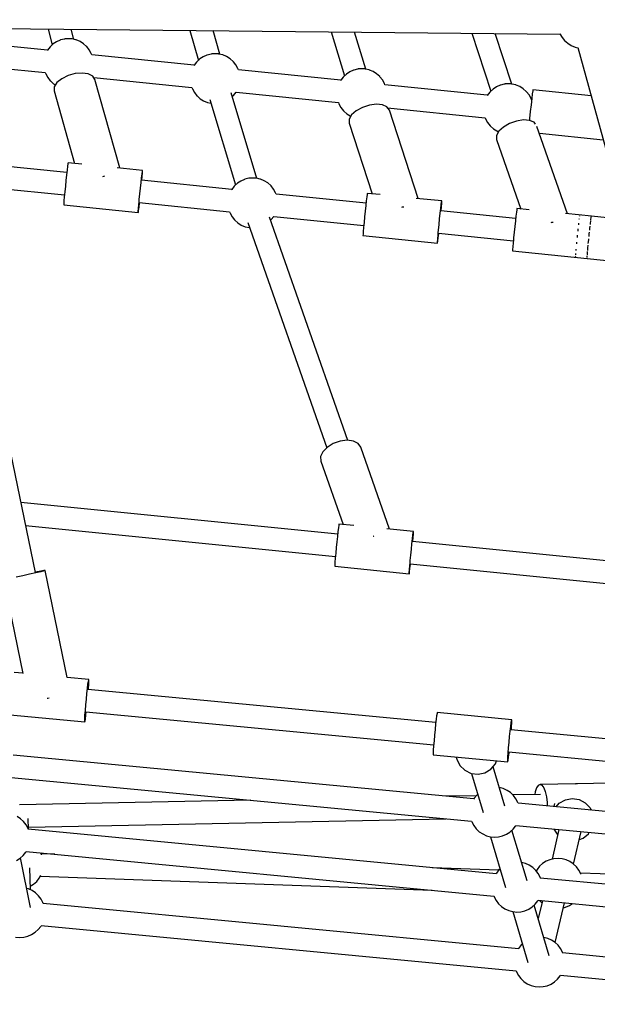
# Model space of a CAD drawing. Units: millimetres. Extents: x 446 to 17346, y -3632 to 17337.
# Drawn here: x 9832 to 10295, y 3842 to 4630 of the extents above; entities that cross this region are included whole.
import ezdxf

# ---------------------------------------------------------------- set-up
doc = ezdxf.new("R2010")
doc.units = ezdxf.units.MM
doc.layers.add('PV-EA387', color=7, linetype='Continuous')

# ---------------------------------------------------------------- blocks, each defined once
blk = doc.blocks.new('*U2')
at = {"layer": 'PV-EA387'}
for p, q in [((-3975.09, 9434.1), (-3471.55, 9429.13)), ((-3881.75, 9433.18), (-3878.43, 9420.42)), ((-3861.14, 9424.92), (-3863.24, 9433)), ((-3768.1, 9432.06), (-3761.34, 9408.08)), ((-3744.16, 9412.99), (-3749.49, 9431.87)), ((-3654.92, 9430.94), (-3644.22, 9395.76)), ((-3627.19, 9401.07), (-3636.22, 9430.75)), ((-3542.22, 9429.83), (-3527.1, 9383.45)), ((-3510.23, 9389.13), (-3523.44, 9429.64)), ((-3471.66, 9429.31), (-3471.65, 9429.3)), ((-3471.65, 9429.3), (-3470, 9426.44)), ((-3891.91, 8997.97), (-3980.44, 9427.5)), ((-3882.13, 9416.2), (-3976.29, 9425.85)), ((-3877.57, 9421.22), (-3879.95, 9419.01)), ((-3874.86, 9423), (-3877.57, 9421.22)), ((-3871.89, 9424.31), (-3874.86, 9423)), ((-3871.63, 9424.4), (-3871.89, 9424.31)), ((-3868.6, 9425.15), (-3871.63, 9424.4)), ((-3868.39, 9425.19), (-3868.6, 9425.15)), ((-3868.09, 9425.24), (-3868.39, 9425.19)), ((-3867.72, 9425.28), (-3868.09, 9425.24)), ((-3867.29, 9425.31), (-3867.72, 9425.28)), ((-3866.81, 9425.34), (-3867.29, 9425.31)), ((-3866.3, 9425.36), (-3866.81, 9425.34)), ((-3865.76, 9425.37), (-3866.3, 9425.36)), ((-3865.22, 9425.38), (-3865.76, 9425.37)), ((-3864.68, 9425.37), (-3865.22, 9425.38)), ((-3864.17, 9425.36), (-3864.68, 9425.37)), ((-3863.69, 9425.34), (-3864.17, 9425.36)), ((-3863.26, 9425.32), (-3863.69, 9425.34)), ((-3862.89, 9425.28), (-3863.26, 9425.32)), ((-3862.6, 9425.25), (-3862.89, 9425.28)), ((-3862.38, 9425.2), (-3862.6, 9425.25)), ((-3859.34, 9424.52), (-3862.38, 9425.2)), ((-3859.08, 9424.43), (-3859.34, 9424.52)), ((-3856.08, 9423.18), (-3859.08, 9424.43)), ((-3853.34, 9421.44), (-3856.08, 9423.18)), ((-3850.92, 9419.27), (-3853.34, 9421.44)), ((-3470, 9426.44), (-3467.9, 9423.89)), ((-3467.9, 9423.89), (-3465.41, 9421.72)), ((-3465.41, 9421.72), (-3462.6, 9419.99)), ((-3882.15, 9416.17), (-3882.29, 9415.91)), ((-3880.15, 9418.79), (-3882.15, 9416.17)), ((-3879.95, 9419.01), (-3880.15, 9418.79)), ((-3850.72, 9419.06), (-3850.92, 9419.27)), ((-3848.67, 9416.48), (-3850.72, 9419.06)), ((-3847.07, 9413.6), (-3848.67, 9416.48)), ((-3846.69, 9412.54), (-3847.07, 9413.6)), ((-3764.71, 9404.17), (-3846.7, 9412.57)), ((-3754.46, 9412.28), (-3757.43, 9410.97)), ((-3754.2, 9412.37), (-3754.46, 9412.28)), ((-3751.18, 9413.11), (-3754.2, 9412.37)), ((-3750.96, 9413.16), (-3751.18, 9413.11)), ((-3750.66, 9413.21), (-3750.96, 9413.16)), ((-3750.29, 9413.24), (-3750.66, 9413.21)), ((-3749.87, 9413.28), (-3750.29, 9413.24)), ((-3749.39, 9413.31), (-3749.87, 9413.28)), ((-3748.87, 9413.33), (-3749.39, 9413.31)), ((-3748.34, 9413.34), (-3748.87, 9413.33)), ((-3747.79, 9413.34), (-3748.34, 9413.34)), ((-3747.26, 9413.34), (-3747.79, 9413.34)), ((-3746.74, 9413.33), (-3747.26, 9413.34)), ((-3746.27, 9413.31), (-3746.74, 9413.33)), ((-3745.84, 9413.29), (-3746.27, 9413.31)), ((-3745.47, 9413.25), (-3745.84, 9413.29)), ((-3745.17, 9413.21), (-3745.47, 9413.25)), ((-3744.95, 9413.17), (-3745.17, 9413.21)), ((-3741.92, 9412.49), (-3744.95, 9413.17)), ((-3741.65, 9412.39), (-3741.92, 9412.49)), ((-3738.66, 9411.14), (-3741.65, 9412.39)), ((-3462.6, 9419.99), (-3459.54, 9418.75)), ((-3459.54, 9418.75), (-3457.21, 9418.23)), ((-3457.31, 9418.25), (-3324.99, 8936.38)), ((-3962.9, 9406.39), (-3883.91, 9398.29)), ((-3762.72, 9406.76), (-3764.73, 9404.14)), ((-3762.52, 9406.98), (-3762.72, 9406.76)), ((-3760.15, 9409.19), (-3762.52, 9406.98)), ((-3757.43, 9410.97), (-3760.15, 9409.19)), ((-3735.91, 9409.41), (-3738.66, 9411.14)), ((-3733.5, 9407.24), (-3735.91, 9409.41)), ((-3733.29, 9407.03), (-3733.5, 9407.24)), ((-3731.24, 9404.45), (-3733.29, 9407.03)), ((-3729.64, 9401.57), (-3731.24, 9404.45)), ((-3883.92, 9398.29), (-3883.55, 9397.26)), ((-3883.55, 9397.26), (-3881.95, 9394.39)), ((-3860.02, 9397.47), (-3865.71, 9395.89)), ((-3854.39, 9397.95), (-3860.02, 9397.47)), ((-3849.5, 9397.25), (-3854.39, 9397.95)), ((-3845.94, 9395.47), (-3849.5, 9397.25)), ((-3764.73, 9404.14), (-3764.87, 9403.88)), ((-3729.27, 9400.51), (-3729.64, 9401.57)), ((-3647.28, 9392.14), (-3729.28, 9400.54)), ((-3642.72, 9397.16), (-3645.1, 9394.95)), ((-3640.01, 9398.94), (-3642.72, 9397.16)), ((-3637.04, 9400.25), (-3640.01, 9398.94)), ((-3636.77, 9400.34), (-3637.04, 9400.25)), ((-3633.75, 9401.08), (-3636.77, 9400.34)), ((-3633.53, 9401.13), (-3633.75, 9401.08)), ((-3633.24, 9401.17), (-3633.53, 9401.13)), ((-3632.87, 9401.21), (-3633.24, 9401.17)), ((-3632.44, 9401.25), (-3632.87, 9401.21)), ((-3631.96, 9401.28), (-3632.44, 9401.25)), ((-3631.45, 9401.3), (-3631.96, 9401.28)), ((-3630.91, 9401.31), (-3631.45, 9401.3)), ((-3630.37, 9401.31), (-3630.91, 9401.31)), ((-3629.83, 9401.31), (-3630.37, 9401.31)), ((-3629.32, 9401.3), (-3629.83, 9401.31)), ((-3628.84, 9401.28), (-3629.32, 9401.3)), ((-3628.41, 9401.25), (-3628.84, 9401.28)), ((-3628.04, 9401.22), (-3628.41, 9401.25)), ((-3627.74, 9401.18), (-3628.04, 9401.22)), ((-3627.52, 9401.14), (-3627.74, 9401.18)), ((-3624.49, 9400.45), (-3627.52, 9401.14)), ((-3624.23, 9400.36), (-3624.49, 9400.45)), ((-3621.23, 9399.11), (-3624.23, 9400.36)), ((-3618.49, 9397.38), (-3621.23, 9399.11)), ((-3616.07, 9395.21), (-3618.49, 9397.38)), ((-3881.95, 9394.39), (-3879.9, 9391.81)), ((-3879.9, 9391.81), (-3879.7, 9391.59)), ((-3879.7, 9391.59), (-3877.28, 9389.42)), ((-3877.28, 9389.42), (-3875.72, 9388.44)), ((-3874.59, 9390.24), (-3876.71, 9386.87)), ((-3870.76, 9393.37), (-3874.59, 9390.24)), ((-3865.71, 9395.89), (-3870.76, 9393.37)), ((-3844.13, 9392.81), (-3845.94, 9395.47)), ((-3845.16, 9394.32), (-3766.49, 9386.26)), ((-3824.31, 9321.91), (-3844.13, 9392.81)), ((-3647.3, 9392.11), (-3647.44, 9391.85)), ((-3645.29, 9394.73), (-3647.3, 9392.11)), ((-3645.1, 9394.95), (-3645.29, 9394.73)), ((-3615.87, 9394.99), (-3616.07, 9395.21)), ((-3613.81, 9392.42), (-3615.87, 9394.99)), ((-3612.22, 9389.54), (-3613.81, 9392.42)), ((-3611.84, 9388.48), (-3612.22, 9389.54)), ((-3529.85, 9380.11), (-3611.85, 9388.51)), ((-3516.33, 9389.05), (-3519.35, 9388.31)), ((-3516.11, 9389.1), (-3516.33, 9389.05)), ((-3515.81, 9389.14), (-3516.11, 9389.1)), ((-3515.44, 9389.18), (-3515.81, 9389.14)), ((-3515.01, 9389.22), (-3515.44, 9389.18)), ((-3514.54, 9389.24), (-3515.01, 9389.22)), ((-3514.02, 9389.26), (-3514.54, 9389.24)), ((-3513.49, 9389.28), (-3514.02, 9389.26)), ((-3512.94, 9389.28), (-3513.49, 9389.28)), ((-3512.41, 9389.28), (-3512.94, 9389.28)), ((-3511.89, 9389.27), (-3512.41, 9389.28)), ((-3511.41, 9389.25), (-3511.89, 9389.27)), ((-3510.98, 9389.22), (-3511.41, 9389.25)), ((-3510.62, 9389.19), (-3510.98, 9389.22)), ((-3510.32, 9389.15), (-3510.62, 9389.19)), ((-3510.1, 9389.11), (-3510.32, 9389.15)), ((-3507.06, 9388.42), (-3510.1, 9389.11)), ((-3876.71, 9386.87), (-3876.87, 9383.66)), ((-3876.87, 9383.66), (-3860.65, 9325.63)), ((-3766.49, 9386.26), (-3766.13, 9385.23)), ((-3766.13, 9385.23), (-3764.53, 9382.35)), ((-3764.53, 9382.35), (-3762.47, 9379.78)), ((-3714.37, 9313.61), (-3735.15, 9382.11)), ((-3733.05, 9380.05), (-3731.06, 9382.63)), ((-3731.09, 9382.64), (-3649.06, 9374.23)), ((-3527.87, 9382.69), (-3529.87, 9380.08)), ((-3527.67, 9382.91), (-3527.87, 9382.69)), ((-3525.29, 9385.13), (-3527.67, 9382.91)), ((-3522.58, 9386.91), (-3525.29, 9385.13)), ((-3519.61, 9388.21), (-3522.58, 9386.91)), ((-3519.35, 9388.31), (-3519.61, 9388.21)), ((-3506.8, 9388.33), (-3507.06, 9388.42)), ((-3503.8, 9387.08), (-3506.8, 9388.33)), ((-3501.06, 9385.35), (-3503.8, 9387.08)), ((-3498.64, 9383.18), (-3501.06, 9385.35)), ((-3498.44, 9382.96), (-3498.64, 9383.18)), ((-3496.39, 9380.39), (-3498.44, 9382.96)), ((-3493.81, 9381.41), (-3494.28, 9377.54)), ((-3493.48, 9383.78), (-3493.81, 9381.41)), ((-3493.32, 9384.38), (-3493.48, 9383.78)), ((-3446.7, 9379.61), (-3493.32, 9384.38)), ((-3762.47, 9379.78), (-3762.27, 9379.56)), ((-3762.27, 9379.56), (-3759.85, 9377.39)), ((-3759.85, 9377.39), (-3757.11, 9375.66)), ((-3757.11, 9375.66), (-3754.12, 9374.41)), ((-3754.12, 9374.41), (-3753.85, 9374.32)), ((-3753.85, 9374.32), (-3751.28, 9373.73)), ((-3752.17, 9376.67), (-3731.44, 9308.35)), ((-3734.19, 9378.94), (-3733.25, 9379.83)), ((-3733.25, 9379.83), (-3733.05, 9380.05)), ((-3649.07, 9374.23), (-3648.7, 9373.2)), ((-3648.7, 9373.2), (-3647.1, 9370.32)), ((-3618.75, 9372.92), (-3624.35, 9372.18)), ((-3613.84, 9372.46), (-3618.75, 9372.92)), ((-3529.87, 9380.08), (-3530.01, 9379.82)), ((-3494.79, 9377.51), (-3496.39, 9380.39)), ((-3494.28, 9377.54), (-3494.83, 9372.57)), ((-3494.42, 9376.45), (-3494.79, 9377.51)), ((-3494.4, 9376.47), (-3494.42, 9376.48)), ((-3647.1, 9370.32), (-3645.05, 9367.75)), ((-3645.05, 9367.75), (-3644.85, 9367.53)), ((-3644.85, 9367.53), (-3642.43, 9365.36)), ((-3642.43, 9365.36), (-3639.69, 9363.63)), ((-3634.91, 9367.63), (-3638.6, 9364.36)), ((-3629.96, 9370.35), (-3634.91, 9367.63)), ((-3624.35, 9372.18), (-3629.96, 9370.35)), ((-3610.22, 9370.87), (-3613.84, 9372.46)), ((-3608.31, 9368.33), (-3610.22, 9370.87)), ((-3609.72, 9370.2), (-3531.63, 9362.2)), ((-3585.12, 9297.44), (-3608.31, 9368.33)), ((-3495.41, 9367.06), (-3495.95, 9361.6)), ((-3494.83, 9372.57), (-3495.41, 9367.06)), ((-3640.58, 9360.93), (-3640.62, 9357.76)), ((-3640.62, 9357.76), (-3622.13, 9301.22)), ((-3638.6, 9364.36), (-3640.58, 9360.93)), ((-3639.69, 9363.63), (-3639.15, 9363.4)), ((-3531.64, 9362.2), (-3531.27, 9361.17)), ((-3531.27, 9361.17), (-3529.67, 9358.29)), ((-3529.67, 9358.29), (-3527.62, 9355.71)), ((-3512.02, 9357.54), (-3516.92, 9354.73)), ((-3506.45, 9359.49), (-3512.02, 9357.54)), ((-3500.87, 9360.35), (-3506.45, 9359.49)), ((-3495.96, 9360.01), (-3500.87, 9360.35)), ((-3495.95, 9361.6), (-3496.1, 9360.02)), ((-3492.31, 9358.51), (-3495.96, 9360.01)), ((-3491.18, 9357.09), (-3492.31, 9358.51)), ((-3527.62, 9355.71), (-3527.42, 9355.5)), ((-3527.42, 9355.5), (-3525, 9353.33)), ((-3525, 9353.33), (-3522.26, 9351.59)), ((-3520.54, 9351.39), (-3522.46, 9347.94)), ((-3522.26, 9351.59), (-3520.77, 9350.97)), ((-3516.92, 9354.73), (-3520.54, 9351.39)), ((-3465.52, 9285.2), (-3490.07, 9355.22)), ((-3488.17, 9349.81), (-3437.08, 9344.57)), ((-3522.46, 9347.94), (-3522.44, 9344.79)), ((-3522.44, 9344.79), (-3502.89, 9289.02)), ((-3865.69, 9326.14), (-3865.85, 9325.31)), ((-3854.66, 9325.01), (-3865.69, 9326.14)), ((-3866.72, 9318.22), (-3926.66, 9324.35)), ((-3866.5, 9320.24), (-3866.93, 9316.36)), ((-3866.13, 9323.3), (-3866.5, 9320.24)), ((-3865.85, 9325.31), (-3866.13, 9323.3)), ((-3806.01, 9320.04), (-3826.28, 9322.11)), ((-3806.45, 9317.19), (-3806.17, 9319.21)), ((-3806.29, 9315.21), (-3806.07, 9317.96)), ((-3806.17, 9319.21), (-3806.01, 9320.04)), ((-3806.07, 9317.96), (-3805.98, 9319.61)), ((-3805.98, 9319.61), (-3806.01, 9320.04)), ((-3867.41, 9311.96), (-3867.88, 9307.35)), ((-3866.93, 9316.36), (-3867.41, 9311.96)), ((-3837.9, 9315.2), (-3837.08, 9315.43)), ((-3837.08, 9315.43), (-3836.17, 9315.51)), ((-3807.73, 9305.85), (-3807.25, 9310.26)), ((-3807.25, 9310.26), (-3806.82, 9314.13)), ((-3806.82, 9314.13), (-3806.45, 9317.19)), ((-3734.53, 9304.7), (-3806.81, 9312.09)), ((-3806.57, 9312.07), (-3806.29, 9315.21)), ((-3729.97, 9309.72), (-3732.35, 9307.51)), ((-3727.26, 9311.5), (-3729.97, 9309.72)), ((-3724.29, 9312.81), (-3727.26, 9311.5)), ((-3724.02, 9312.9), (-3724.29, 9312.81)), ((-3721, 9313.65), (-3724.02, 9312.9)), ((-3720.78, 9313.69), (-3721, 9313.65)), ((-3720.49, 9313.74), (-3720.78, 9313.69)), ((-3720.12, 9313.77), (-3720.49, 9313.74)), ((-3719.69, 9313.81), (-3720.12, 9313.77)), ((-3719.21, 9313.84), (-3719.69, 9313.81)), ((-3718.7, 9313.86), (-3719.21, 9313.84)), ((-3718.16, 9313.87), (-3718.7, 9313.86)), ((-3717.62, 9313.88), (-3718.16, 9313.87)), ((-3717.08, 9313.87), (-3717.62, 9313.88)), ((-3716.57, 9313.86), (-3717.08, 9313.87)), ((-3716.09, 9313.84), (-3716.57, 9313.86)), ((-3715.66, 9313.82), (-3716.09, 9313.84)), ((-3715.29, 9313.78), (-3715.66, 9313.82)), ((-3714.99, 9313.74), (-3715.29, 9313.78)), ((-3714.78, 9313.7), (-3714.99, 9313.74)), ((-3711.74, 9313.02), (-3714.78, 9313.7)), ((-3711.48, 9312.92), (-3711.74, 9313.02)), ((-3708.48, 9311.68), (-3711.48, 9312.92)), ((-3705.74, 9309.94), (-3708.48, 9311.68)), ((-3703.32, 9307.77), (-3705.74, 9309.94)), ((-3928.5, 9306.45), (-3868.56, 9300.32)), ((-3868.32, 9302.89), (-3868.51, 9300.81)), ((-3867.88, 9307.35), (-3868.32, 9302.89)), ((-3808.2, 9301.25), (-3807.73, 9305.85)), ((-3734.55, 9304.67), (-3734.72, 9304.36)), ((-3732.55, 9307.29), (-3734.55, 9304.67)), ((-3732.35, 9307.51), (-3732.55, 9307.29)), ((-3703.12, 9307.56), (-3703.32, 9307.77)), ((-3701.07, 9304.98), (-3703.12, 9307.56)), ((-3699.47, 9302.1), (-3701.07, 9304.98)), ((-3699.05, 9300.93), (-3699.47, 9302.1)), ((-3868.96, 9295.67), (-3869.12, 9293.45)), ((-3868.69, 9298.9), (-3868.96, 9295.67)), ((-3868.51, 9300.81), (-3868.69, 9298.9)), ((-3809.01, 9292.79), (-3808.83, 9294.71)), ((-3808.83, 9294.71), (-3808.64, 9296.78)), ((-3808.83, 9290.5), (-3808.42, 9294)), ((-3808.64, 9296.78), (-3808.2, 9301.25)), ((-3808.64, 9294.19), (-3736.28, 9286.79)), ((-3808.42, 9294), (-3808.4, 9294.17)), ((-3627.01, 9293.7), (-3699.1, 9301.07)), ((-3626.78, 9295.71), (-3627.22, 9291.84)), ((-3626.41, 9298.77), (-3626.78, 9295.71)), ((-3626.14, 9300.79), (-3626.41, 9298.77)), ((-3625.98, 9301.62), (-3626.14, 9300.79)), ((-3615.72, 9300.57), (-3625.98, 9301.62)), ((-3566.3, 9295.51), (-3586.9, 9297.62)), ((-3566.73, 9292.67), (-3566.46, 9294.69)), ((-3566.46, 9294.69), (-3566.3, 9295.51)), ((-3566.36, 9293.44), (-3566.26, 9295.08)), ((-3566.26, 9295.08), (-3566.3, 9295.51)), ((-3869.12, 9293.45), (-3869.15, 9292.41)), ((-3869.15, 9292.41), (-3809.47, 9286.3)), ((-3809.47, 9286.3), (-3809.44, 9287.35)), ((-3809.47, 9286.3), (-3809.38, 9286.5)), ((-3809.44, 9287.35), (-3809.28, 9289.57)), ((-3809.38, 9286.5), (-3809.16, 9287.94)), ((-3809.28, 9289.57), (-3809.01, 9292.79)), ((-3809.16, 9287.94), (-3808.83, 9290.5)), ((-3736.32, 9286.79), (-3735.95, 9285.76)), ((-3627.7, 9287.43), (-3628.17, 9282.83)), ((-3627.22, 9291.84), (-3627.7, 9287.43)), ((-3598.42, 9290.58), (-3597.74, 9290.81)), ((-3597.74, 9290.81), (-3596.74, 9290.94)), ((-3567.54, 9285.73), (-3567.1, 9289.61)), ((-3567.1, 9289.61), (-3566.73, 9292.67)), ((-3507.16, 9281.43), (-3567.09, 9287.57)), ((-3566.86, 9287.54), (-3566.58, 9290.69)), ((-3566.58, 9290.69), (-3566.36, 9293.44)), ((-3506.56, 9286.51), (-3506.93, 9283.45)), ((-3506.28, 9288.53), (-3506.56, 9286.51)), ((-3506.12, 9289.36), (-3506.28, 9288.53)), ((-3496.27, 9288.35), (-3506.12, 9289.36)), ((-3735.95, 9285.76), (-3734.35, 9282.88)), ((-3734.35, 9282.88), (-3732.3, 9280.31)), ((-3732.3, 9280.31), (-3732.1, 9280.09)), ((-3732.1, 9280.09), (-3729.68, 9277.92)), ((-3721.64, 9278.25), (-3658.4, 9097.96)), ((-3641.6, 9103.84), (-3704.3, 9282.6)), ((-3703.41, 9280.04), (-3703.07, 9280.36)), ((-3703.07, 9280.36), (-3702.87, 9280.58)), ((-3702.87, 9280.58), (-3700.89, 9283.17)), ((-3700.93, 9283.17), (-3628.85, 9275.8)), ((-3628.61, 9278.37), (-3628.8, 9276.29)), ((-3628.17, 9282.83), (-3628.61, 9278.37)), ((-3568.49, 9276.72), (-3568.02, 9281.33)), ((-3568.02, 9281.33), (-3567.54, 9285.73)), ((-3507.37, 9279.57), (-3507.84, 9275.17)), ((-3506.93, 9283.45), (-3507.37, 9279.57)), ((-3478.67, 9278.27), (-3478.05, 9278.49)), ((-3478.05, 9278.49), (-3477.03, 9278.65)), ((-3446.44, 9283.25), (-3467.2, 9285.37)), ((-3456.35, 9281.23), (-3456.41, 9280.73)), ((-3456.34, 9281.28), (-3456.35, 9281.23)), ((-3456.02, 9283.6), (-3456.04, 9283.46)), ((-3455.99, 9283.73), (-3456.02, 9283.6)), ((-3447.25, 9277.34), (-3446.96, 9279.76)), ((-3446.89, 9280.31), (-3446.88, 9280.4)), ((-3446.88, 9280.4), (-3446.6, 9282.42)), ((-3446.6, 9282.42), (-3446.59, 9282.5)), ((-3446.54, 9282.76), (-3446.44, 9283.25)), ((-3446.43, 9283.16), (-3446.44, 9283.25)), ((-3419.48, 9280.48), (-3446.44, 9283.24)), ((-3729.68, 9277.92), (-3726.94, 9276.19)), ((-3726.94, 9276.19), (-3723.94, 9274.94)), ((-3723.94, 9274.94), (-3723.68, 9274.85)), ((-3723.68, 9274.85), (-3720.64, 9274.16)), ((-3720.64, 9274.16), (-3720.42, 9274.12)), ((-3720.42, 9274.12), (-3720.18, 9274.09)), ((-3629.25, 9271.15), (-3629.41, 9268.93)), ((-3628.98, 9274.37), (-3629.25, 9271.15)), ((-3628.8, 9276.29), (-3628.98, 9274.37)), ((-3569.12, 9270.18), (-3568.93, 9272.26)), ((-3568.93, 9272.26), (-3568.49, 9276.72)), ((-3508.31, 9270.57), (-3508.75, 9266.1)), ((-3507.84, 9275.17), (-3508.31, 9270.57)), ((-3457.36, 9272.4), (-3457.46, 9271.41)), ((-3457.27, 9273.21), (-3457.36, 9272.4)), ((-3456.81, 9277.36), (-3456.93, 9276.28)), ((-3456.77, 9277.73), (-3456.81, 9277.36)), ((-3448.16, 9269.07), (-3448.01, 9270.44)), ((-3447.82, 9272.25), (-3447.69, 9273.47)), ((-3447.69, 9273.47), (-3447.48, 9275.31)), ((-3447.31, 9276.77), (-3447.25, 9277.34)), ((-3629.41, 9268.93), (-3629.44, 9267.88)), ((-3629.44, 9267.88), (-3569.76, 9261.78)), ((-3569.76, 9261.78), (-3569.73, 9262.82)), ((-3569.73, 9262.82), (-3569.57, 9265.04)), ((-3569.66, 9261.98), (-3569.44, 9263.41)), ((-3569.57, 9265.04), (-3569.3, 9268.27)), ((-3569.44, 9263.41), (-3569.12, 9265.98)), ((-3569.3, 9268.27), (-3569.12, 9270.18)), ((-3569.12, 9265.98), (-3568.71, 9269.48)), ((-3568.93, 9269.67), (-3508.99, 9263.53)), ((-3568.71, 9269.48), (-3568.69, 9269.64)), ((-3508.95, 9264.03), (-3509.12, 9262.11)), ((-3508.75, 9266.1), (-3508.95, 9264.03)), ((-3458.38, 9262.43), (-3458.48, 9261.42)), ((-3457.94, 9266.88), (-3458, 9266.26)), ((-3457.81, 9268.06), (-3457.94, 9266.88)), ((-3448.93, 9261.46), (-3448.63, 9264.46)), ((-3448.63, 9264.46), (-3448.55, 9265.29)), ((-3448.36, 9267.09), (-3448.16, 9269.07)), ((-3569.76, 9261.78), (-3569.66, 9261.98)), ((-3509.55, 9256.67), (-3509.59, 9255.62)), ((-3509.59, 9255.62), (-3449.91, 9249.51)), ((-3509.39, 9258.89), (-3509.55, 9256.67)), ((-3509.12, 9262.11), (-3509.39, 9258.89)), ((-3458.92, 9256.59), (-3458.98, 9255.91)), ((-3458.9, 9256.85), (-3458.92, 9256.59)), ((-3458.48, 9261.42), (-3458.5, 9261.13)), ((-3449.71, 9252.78), (-3449.53, 9254.95)), ((-3449.45, 9255.88), (-3449.44, 9256.01)), ((-3449.44, 9256.01), (-3449.27, 9257.92)), ((-3449.27, 9257.92), (-3449.07, 9260)), ((-3449.07, 9260), (-3449.05, 9260.17)), ((-3459.34, 9251.2), (-3459.36, 9250.82)), ((-3459.36, 9250.82), (-3459.35, 9250.77)), ((-3459.23, 9252.93), (-3459.26, 9252.48)), ((-3459.19, 9253.35), (-3459.23, 9252.93)), ((-3449.91, 9249.51), (-3449.9, 9249.81)), ((-3449.91, 9249.51), (-3449.86, 9249.61)), ((-3449.89, 9249.55), (-3409.86, 9245.45)), ((-3449.88, 9250.23), (-3449.87, 9250.56)), ((-3449.87, 9250.56), (-3449.81, 9251.51)), ((-3449.74, 9252.38), (-3449.71, 9252.78)), ((-3658.1, 9098.27), (-3661.62, 9094.65)), ((-3653.26, 9101.24), (-3658.1, 9098.27)), ((-3647.69, 9103.19), (-3653.26, 9101.24)), ((-3642.06, 9103.9), (-3647.69, 9103.19)), ((-3637.04, 9103.27), (-3642.06, 9103.9)), ((-3633.25, 9101.38), (-3637.04, 9103.27)), ((-3631.14, 9098.46), (-3633.25, 9101.38)), ((-3608.09, 9032.72), (-3631.14, 9098.46)), ((-3661.62, 9094.65), (-3663.4, 9090.81)), ((-3663.4, 9090.81), (-3663.23, 9087.21)), ((-3663.23, 9087.21), (-3645.43, 9036.45)), ((-3649.7, 9028.85), (-3903.5, 9054.2)), ((-3899.69, 9035.74), (-3651.49, 9010.94)), ((-3649.12, 9033.93), (-3649.48, 9030.87)), ((-3648.86, 9035.95), (-3649.12, 9033.93)), ((-3648.71, 9036.78), (-3648.86, 9035.95)), ((-3636.91, 9035.6), (-3648.71, 9036.78)), ((-3649.9, 9026.99), (-3650.36, 9022.59)), ((-3649.48, 9030.87), (-3649.9, 9026.99)), ((-3621.28, 9027.17), (-3621.06, 9027.25)), ((-3621.06, 9027.25), (-3620.68, 9027.3)), ((-3589.02, 9030.81), (-3610.43, 9032.95)), ((-3589.78, 9024.9), (-3589.43, 9027.97)), ((-3589.59, 9022.85), (-3589.31, 9025.99)), ((-3589.43, 9027.97), (-3589.16, 9029.99)), ((-3589.31, 9025.99), (-3589.09, 9028.74)), ((-3589.16, 9029.99), (-3589.02, 9030.81)), ((-3589.09, 9028.74), (-3588.99, 9030.39)), ((-3588.99, 9030.39), (-3589.02, 9030.81)), ((-3650.36, 9022.59), (-3650.83, 9017.98)), ((-3590.67, 9016.62), (-3590.21, 9021.03)), ((-3590.21, 9021.03), (-3589.78, 9024.9)), ((-3341.94, 8998.11), (-3589.8, 9022.87)), ((-3651.45, 9011.44), (-3651.62, 9009.52)), ((-3651.26, 9013.52), (-3651.45, 9011.44)), ((-3650.83, 9017.98), (-3651.26, 9013.52)), ((-3591.56, 9007.55), (-3591.13, 9012.02)), ((-3591.13, 9012.02), (-3590.67, 9016.62)), ((-3652.06, 9004.08), (-3652.09, 9003.03)), ((-3652.09, 9003.03), (-3592.4, 8997.07)), ((-3651.89, 9006.3), (-3652.06, 9004.08)), ((-3651.62, 9009.52), (-3651.89, 9006.3)), ((-3592.2, 9000.33), (-3591.92, 9003.56)), ((-3591.92, 9003.56), (-3591.75, 9005.48)), ((-3591.79, 9001.27), (-3591.39, 9004.78)), ((-3591.75, 9005.48), (-3591.56, 9007.55)), ((-3591.58, 9004.96), (-3338.5, 8979.68)), ((-3591.39, 9004.78), (-3591.38, 9004.94)), ((-3902, 8995.47), (-3907.32, 8994.41)), ((-3896.54, 8996.61), (-3902, 8995.47)), ((-3891.53, 8997.7), (-3896.54, 8996.61)), ((-3891.67, 8998.4), (-3891.98, 8998.34)), ((-3887.62, 8999.14), (-3891.67, 8998.4)), ((-3887.52, 8998.62), (-3891.53, 8997.7)), ((-3884.99, 8999.55), (-3887.62, 8999.14)), ((-3884.93, 8999.28), (-3887.52, 8998.62)), ((-3884.06, 8999.6), (-3884.99, 8999.55)), ((-3884.06, 8999.6), (-3884.93, 8999.28)), ((-3866.41, 8914), (-3884.06, 8999.6)), ((-3592.4, 8997.07), (-3592.36, 8998.12)), ((-3592.4, 8997.07), (-3592.31, 8997.27)), ((-3592.36, 8998.12), (-3592.2, 9000.33)), ((-3592.31, 8997.27), (-3592.1, 8998.71)), ((-3592.1, 8998.71), (-3591.79, 9001.27)), ((-3917.36, 8992.74), (-3901.8, 8917.27)), ((-3901.82, 8917.36), (-3908.78, 8918.02)), ((-3849.07, 8912.36), (-3866.42, 8914)), ((-3850.15, 8905.23), (-3849.74, 8908.59)), ((-3849.74, 8908.59), (-3849.4, 8910.97)), ((-3849.4, 8910.97), (-3849.15, 8912.2)), ((-3849.35, 8905.15), (-3849.12, 8908.53)), ((-3849.15, 8912.2), (-3849.07, 8912.36)), ((-3849.12, 8908.53), (-3849.01, 8910.94)), ((-3849.02, 8912.19), (-3849.07, 8912.36)), ((-3849.01, 8910.94), (-3849.02, 8912.19)), ((-3851.05, 8896.63), (-3850.6, 8901.14)), ((-3850.6, 8901.14), (-3850.15, 8905.23)), ((-3571.11, 8877.92), (-3849.8, 8904.35)), ((-3849.42, 8904.31), (-3849.35, 8905.15)), ((-3882.48, 8897.43), (-3881.82, 8897.56)), ((-3881.82, 8897.56), (-3880.77, 8897.78)), ((-3851.85, 8887.69), (-3851.48, 8892.03)), ((-3851.48, 8892.03), (-3851.05, 8896.63)), ((-3911.99, 8884.17), (-3852.28, 8878.51)), ((-3852.13, 8883.91), (-3851.85, 8887.69)), ((-3851.54, 8886.51), (-3572.8, 8860.08)), ((-3851.41, 8883.85), (-3851.11, 8886.47)), ((-3570.13, 8885.27), (-3570.43, 8883.44)), ((-3569.94, 8885.88), (-3570.13, 8885.27)), ((-3510.23, 8880.22), (-3569.94, 8885.88)), ((-3852.35, 8879.15), (-3852.3, 8881)), ((-3852.28, 8878.51), (-3852.35, 8879.15)), ((-3852.3, 8881), (-3852.13, 8883.91)), ((-3852.28, 8878.51), (-3852.09, 8879.12)), ((-3852.09, 8879.12), (-3851.79, 8880.95)), ((-3851.79, 8880.95), (-3851.41, 8883.85)), ((-3571.24, 8876.79), (-3571.7, 8872.45)), ((-3570.81, 8880.55), (-3571.24, 8876.79)), ((-3570.43, 8883.44), (-3570.81, 8880.55)), ((-3511.1, 8874.88), (-3510.72, 8877.78)), ((-3510.72, 8877.78), (-3510.43, 8879.61)), ((-3510.43, 8879.61), (-3510.23, 8880.22)), ((-3510.39, 8874.82), (-3510.21, 8877.73)), ((-3510.16, 8879.58), (-3510.23, 8880.22)), ((-3510.21, 8877.73), (-3510.16, 8879.58)), ((-3571.7, 8872.45), (-3572.14, 8867.85)), ((-3511.99, 8866.79), (-3511.53, 8871.13)), ((-3511.53, 8871.13), (-3511.1, 8874.88)), ((-3319.44, 8854.06), (-3510.97, 8872.22)), ((-3510.58, 8872.18), (-3510.39, 8874.82)), ((-3572.54, 8863.34), (-3572.87, 8859.24)), ((-3572.14, 8867.85), (-3572.54, 8863.34)), ((-3512.84, 8857.67), (-3512.44, 8862.19)), ((-3512.44, 8862.19), (-3511.99, 8866.79)), ((-3573.1, 8855.86), (-3573.21, 8853.46)), ((-3573.21, 8853.46), (-3573.2, 8852.2)), ((-3572.87, 8859.24), (-3573.1, 8855.86)), ((-3513.39, 8850.2), (-3513.16, 8853.58)), ((-3513.16, 8853.58), (-3512.84, 8857.67)), ((-3512.78, 8850.14), (-3512.36, 8853.5)), ((-3512.71, 8854.38), (-3321.13, 8836.21)), ((-3512.36, 8853.5), (-3512.27, 8854.34)), ((-3540.72, 8816.79), (-3909.61, 8851.83)), ((-3573.2, 8852.2), (-3573.15, 8852.04)), ((-3573.15, 8852.04), (-3513.44, 8846.37)), ((-3554.74, 8850.29), (-3554.24, 8848.6)), ((-3554.24, 8848.6), (-3551.8, 8843.61)), ((-3527.01, 8840.55), (-3523.38, 8844.79)), ((-3523.38, 8844.79), (-3522.41, 8847.22)), ((-3513.51, 8847.79), (-3513.39, 8850.2)), ((-3513.5, 8846.54), (-3513.51, 8847.79)), ((-3513.44, 8846.37), (-3513.5, 8846.54)), ((-3513.44, 8846.37), (-3513.36, 8846.53)), ((-3513.36, 8846.53), (-3513.12, 8847.76)), ((-3513.12, 8847.76), (-3512.78, 8850.14)), ((-3551.8, 8843.61), (-3547.86, 8839.69)), ((-3547.86, 8839.69), (-3542.85, 8837.25)), ((-3542.85, 8837.25), (-3537.3, 8836.57)), ((-3542.47, 8837.2), (-3533.11, 8805.8)), ((-3537.3, 8836.57), (-3531.83, 8837.71)), ((-3531.83, 8837.71), (-3527.01, 8840.55)), ((-3515.9, 8811.07), (-3525.28, 8842.57)), ((-3911.35, 8833.99), (-3542.4, 8798.94)), ((-3430.63, 8829.53), (-3487.57, 8828.39)), ((-3459.11, 8828.84), (-3459.82, 8828.71)), ((-3457.84, 8828.65), (-3459.11, 8828.84)), ((-3520.28, 8825.86), (-3520.31, 8825.87)), ((-3517.09, 8825.01), (-3520.28, 8825.86)), ((-3514.08, 8823.65), (-3517.09, 8825.01)), ((-3511.34, 8821.81), (-3514.08, 8823.65)), ((-3508.94, 8819.54), (-3511.34, 8821.81)), ((-3491.5, 8822.45), (-3491.89, 8820.28)), ((-3490.41, 8825.64), (-3491.5, 8822.45)), ((-3489.06, 8827.67), (-3490.41, 8825.64)), ((-3487.57, 8828.39), (-3489.06, 8827.67)), ((-3487.57, 8828.39), (-3486.05, 8827.73)), ((-3486.05, 8827.73), (-3484.62, 8825.75)), ((-3484.62, 8825.75), (-3483.41, 8822.61)), ((-3483.41, 8822.61), (-3482.5, 8818.55)), ((-3719.39, 8815.75), (-3904.49, 8812.06)), ((-3538.81, 8819.35), (-3562.69, 8818.87)), ((-3540.43, 8817.32), (-3540.83, 8816.59)), ((-3538.36, 8819.9), (-3540.43, 8817.32)), ((-3537.53, 8820.65), (-3538.36, 8819.9)), ((-3487.21, 8820.38), (-3509.36, 8819.94)), ((-3506.94, 8816.91), (-3508.94, 8819.54)), ((-3505.41, 8813.98), (-3506.94, 8816.91)), ((-3505.19, 8813.33), (-3505.41, 8813.98)), ((-3136.61, 8778.4), (-3505.22, 8813.41)), ((-3482.5, 8818.55), (-3481.98, 8813.92)), ((-3481.98, 8813.92), (-3481.93, 8811.2)), ((-3475.97, 8813.05), (-3476.52, 8810.69)), ((-3474.73, 8810.52), (-3472.22, 8813.34)), ((-3472.22, 8813.34), (-3467.35, 8816.06)), ((-3467.35, 8816.06), (-3461.85, 8817.07)), ((-3461.85, 8817.07), (-3456.32, 8816.25)), ((-3456.32, 8816.25), (-3451.35, 8813.69)), ((-3451.35, 8813.69), (-3447.48, 8809.66)), ((-3447.48, 8809.66), (-3446.63, 8807.85)), ((-3903.73, 8800.89), (-3906.47, 8802.73)), ((-3901.33, 8798.62), (-3903.73, 8800.89)), ((-3899.33, 8795.99), (-3901.33, 8798.62)), ((-3897.38, 8792.47), (-3897.64, 8801.19)), ((-3897.43, 8794.24), (-3563.08, 8800.9)), ((-3542.42, 8798.94), (-3542.23, 8798.37)), ((-3542.23, 8798.37), (-3540.7, 8795.45)), ((-3897.79, 8793.07), (-3899.33, 8795.99)), ((-3897.61, 8792.49), (-3897.79, 8793.07)), ((-3522.84, 8756.84), (-3897.64, 8792.5)), ((-3540.7, 8795.45), (-3538.7, 8792.82)), ((-3538.7, 8792.82), (-3536.3, 8790.55)), ((-3536.3, 8790.55), (-3533.55, 8788.71)), ((-3514.52, 8788.47), (-3511.73, 8790.24)), ((-3511.73, 8790.24), (-3509.27, 8792.45)), ((-3498.04, 8751.12), (-3510.12, 8791.69)), ((-3509.27, 8792.45), (-3507.21, 8795.03)), ((-3507.21, 8795.03), (-3506.91, 8795.57)), ((-3506.95, 8795.57), (-3138.28, 8760.55)), ((-3472.44, 8792.3), (-3477.99, 8768.52)), ((-3476.62, 8792.69), (-3473.78, 8788.55)), ((-3460.74, 8764.56), (-3454.66, 8790.61)), ((-3448.78, 8788.97), (-3448.14, 8789.99)), ((-3533.55, 8788.71), (-3530.55, 8787.34)), ((-3530.55, 8787.34), (-3527.35, 8786.49)), ((-3527.36, 8786.49), (-3515.25, 8745.85)), ((-3527.35, 8786.49), (-3524.07, 8786.18)), ((-3524.07, 8786.18), (-3520.77, 8786.41)), ((-3520.77, 8786.41), (-3517.56, 8787.18)), ((-3517.56, 8787.18), (-3514.52, 8788.47)), ((-3473.78, 8788.55), (-3473.39, 8788.26)), ((-3456.11, 8784.41), (-3453.12, 8785.48)), ((-3453.12, 8785.48), (-3448.78, 8788.97)), ((-3901.66, 8771.53), (-3899.6, 8774.11)), ((-3899.6, 8774.11), (-3899.25, 8774.75)), ((-3899.3, 8774.65), (-3524.56, 8738.99)), ((-3906.91, 8767.55), (-3904.12, 8769.33)), ((-3904.12, 8769.33), (-3901.66, 8771.53)), ((-3895.84, 8729.92), (-3903.86, 8769.56)), ((-3886.96, 8772.29), (-3887.61, 8773.53)), ((-3876.26, 8772.46), (-3887.25, 8772.85)), ((-3886.87, 8772.02), (-3886.96, 8772.29)), ((-3502.42, 8765.91), (-3502.45, 8765.91)), ((-3499.23, 8765.06), (-3502.42, 8765.91)), ((-3482.72, 8766.83), (-3485.51, 8765.05)), ((-3479.68, 8768.11), (-3482.72, 8766.83)), ((-3476.47, 8768.89), (-3479.68, 8768.11)), ((-3473.18, 8769.12), (-3476.47, 8768.89)), ((-3469.89, 8768.8), (-3473.18, 8769.12)), ((-3466.7, 8767.95), (-3469.89, 8768.8)), ((-3463.69, 8766.59), (-3466.7, 8767.95)), ((-3460.95, 8764.75), (-3463.69, 8766.59)), ((-3895.91, 8744.05), (-3896.44, 8761.66)), ((-3520.62, 8759.8), (-3573.97, 8761.7)), ((-3520.5, 8759.95), (-3522.57, 8757.37)), ((-3519.67, 8760.7), (-3520.5, 8759.95)), ((-3496.22, 8763.7), (-3499.23, 8765.06)), ((-3493.48, 8761.86), (-3496.22, 8763.7)), ((-3491.08, 8759.59), (-3493.48, 8761.86)), ((-3489.08, 8756.96), (-3491.08, 8759.59)), ((-3490.03, 8760.26), (-3490.69, 8759.08)), ((-3487.97, 8762.85), (-3490.03, 8760.26)), ((-3485.51, 8765.05), (-3487.97, 8762.85)), ((-3458.54, 8762.48), (-3460.95, 8764.75)), ((-3456.55, 8759.85), (-3458.54, 8762.48)), ((-3455.01, 8756.93), (-3456.55, 8759.85)), ((-3893.29, 8748.55), (-3890.83, 8750.76)), ((-3890.83, 8750.76), (-3888.77, 8753.34)), ((-3888.77, 8753.34), (-3887.47, 8755.67)), ((-3887.92, 8754.86), (-3573.92, 8743.69)), ((-3522.57, 8757.37), (-3522.86, 8756.84)), ((-3487.55, 8754.03), (-3489.08, 8756.96)), ((-3487.36, 8753.46), (-3487.55, 8754.03)), ((-3112.73, 8717.82), (-3487.39, 8753.46)), ((-3139.64, 8746.25), (-3455.3, 8757.48)), ((-3454.92, 8756.66), (-3455.01, 8756.93)), ((-3897.47, 8744.76), (-3898.92, 8745.15)), ((-3894.47, 8743.4), (-3897.47, 8744.76)), ((-3895.99, 8746.83), (-3893.29, 8748.55)), ((-3891.72, 8741.56), (-3894.47, 8743.4)), ((-3889.32, 8739.29), (-3891.72, 8741.56)), ((-3887.32, 8736.66), (-3889.32, 8739.29)), ((-3885.79, 8733.74), (-3887.32, 8736.66)), ((-3524.62, 8739.17), (-3524.37, 8738.42)), ((-3524.37, 8738.42), (-3522.84, 8735.5)), ((-3522.84, 8735.5), (-3520.84, 8732.86)), ((-3491.41, 8732.5), (-3489.35, 8735.08)), ((-3489.35, 8735.08), (-3489, 8735.72)), ((-3485.75, 8735.3), (-3489.08, 8721.05)), ((-3489.06, 8735.62), (-3114.45, 8699.97)), ((-3488.05, 8735.52), (-3486.13, 8733.7)), ((-3885.55, 8733.02), (-3885.79, 8733.74)), ((-3505, 8696.89), (-3885.6, 8733.16)), ((-3520.84, 8732.86), (-3518.44, 8730.6)), ((-3518.44, 8730.6), (-3515.69, 8728.76)), ((-3515.69, 8728.76), (-3512.69, 8727.39)), ((-3512.69, 8727.39), (-3509.49, 8726.54)), ((-3509.5, 8726.54), (-3497.39, 8685.9)), ((-3509.49, 8726.54), (-3506.21, 8726.23)), ((-3506.21, 8726.23), (-3502.91, 8726.46)), ((-3502.91, 8726.46), (-3499.7, 8727.23)), ((-3499.7, 8727.23), (-3496.66, 8728.52)), ((-3496.66, 8728.52), (-3493.87, 8730.29)), ((-3493.87, 8730.29), (-3491.41, 8732.5)), ((-3480.18, 8691.17), (-3492.26, 8731.74)), ((-3475.42, 8701.71), (-3467.97, 8733.61)), ((-3468.88, 8729.71), (-3467.16, 8730.12)), ((-3467.16, 8730.12), (-3464.12, 8731.41)), ((-3464.12, 8731.41), (-3461.62, 8733)), ((-3892.11, 8709.99), (-3889.66, 8712.2)), ((-3889.66, 8712.2), (-3887.6, 8714.78)), ((-3887.6, 8714.78), (-3887.3, 8715.31)), ((-3887.33, 8715.32), (-3506.67, 8679.04)), ((-3907.74, 8706.24), (-3904.45, 8705.93)), ((-3904.45, 8705.93), (-3901.15, 8706.16)), ((-3901.15, 8706.16), (-3897.94, 8706.93)), ((-3897.94, 8706.93), (-3894.9, 8708.22)), ((-3894.9, 8708.22), (-3892.11, 8709.99)), ((-3484.56, 8705.96), (-3484.59, 8705.96)), ((-3481.37, 8705.11), (-3484.56, 8705.96)), ((-3478.36, 8703.74), (-3481.37, 8705.11)), ((-3475.62, 8701.9), (-3478.36, 8703.74)), ((-3504.71, 8697.42), (-3505.08, 8696.76)), ((-3502.65, 8700), (-3504.71, 8697.42)), ((-3501.81, 8700.75), (-3502.65, 8700)), ((-3473.22, 8699.64), (-3475.62, 8701.9)), ((-3471.22, 8697), (-3473.22, 8699.64)), ((-3469.69, 8694.08), (-3471.22, 8697)), ((-3469.45, 8693.36), (-3469.69, 8694.08)), ((-3088.9, 8657.23), (-3469.5, 8693.51)), ((-3506.7, 8679.04), (-3506.51, 8678.47)), ((-3506.51, 8678.47), (-3504.98, 8675.54)), ((-3504.98, 8675.54), (-3502.98, 8672.91)), ((-3502.98, 8672.91), (-3500.58, 8670.64)), ((-3476.01, 8670.34), (-3473.55, 8672.55)), ((-3473.55, 8672.55), (-3471.49, 8675.13)), ((-3471.49, 8675.13), (-3471.2, 8675.66)), ((-3471.22, 8675.66), (-3090.57, 8639.38)), ((-3500.58, 8670.64), (-3497.84, 8668.8)), ((-3497.84, 8668.8), (-3494.83, 8667.44)), ((-3494.83, 8667.44), (-3491.63, 8666.59)), ((-3491.63, 8666.59), (-3488.35, 8666.27)), ((-3488.35, 8666.27), (-3485.05, 8666.51)), ((-3485.05, 8666.51), (-3481.84, 8667.28)), ((-3481.84, 8667.28), (-3478.8, 8668.57)), ((-3478.8, 8668.57), (-3476.01, 8670.34))]:
    blk.add_line(p, q, dxfattribs=at)
blk = doc.blocks.new('IVO')
blk.add_circle((8895.94, 8886.97), 8450)
at = {"layer": 'PV-EA387'}
blk.add_blockref('*U2', (13736.34, -4810.4), dxfattribs=at)

msp = doc.modelspace()

# ---------------------------------------------------------------- block references
msp.add_blockref('IVO', (0, 0))

doc.saveas('drawing.dxf')
